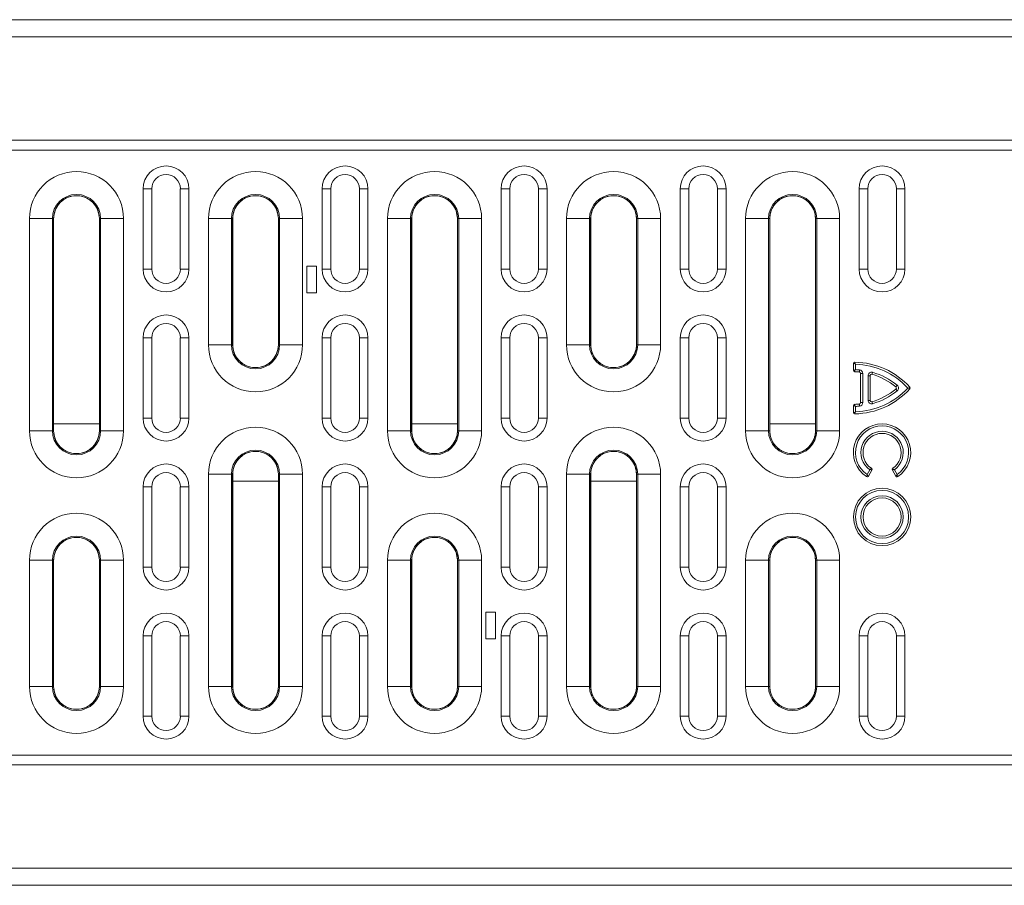
# Model space of a CAD drawing. Units: millimetres. Extents: x -5 to 1945, y -3 to 2934.
# Drawn here: x 817 to 989, y 2401 to 2552 of the extents above; entities that cross this region are included whole.
import ezdxf

# ---------------------------------------------------------------- set-up
doc = ezdxf.new("R2010")
doc.units = ezdxf.units.MM
doc.linetypes.add('SLD-Solid', pattern=[0])
doc.layers.add('ACO_DRAINAGE', color=7, linetype='SLD-Solid')

# ---------------------------------------------------------------- blocks, each defined once
blk = doc.blocks.new('ACO - 20640 26640 28640 - PLAN')
at = {"layer": 'ACO_DRAINAGE', "linetype": 'SLD-Solid', "lineweight": 0}
for p, q in [((0, 151), (1000, 151)), ((1000, 148), (0, 148)), ((0, 130), (1000, 130)), ((0, 128.27), (1000, 128.27)), ((356.88, 121.5), (355.38, 121.5)), ((355.38, 121.5), (355.38, 107.5)), ((356.88, 121.5), (356.88, 107.5)), ((361.87, 121.5), (363.37, 121.5)), ((361.87, 107.5), (361.87, 121.5)), ((363.37, 107.5), (363.37, 121.5)), ((388.13, 121.5), (386.62, 121.5)), ((386.62, 121.5), (386.62, 107.5)), ((388.13, 121.5), (388.13, 107.5)), ((393.12, 121.5), (394.63, 121.5)), ((393.12, 107.5), (393.12, 121.5)), ((394.63, 107.5), (394.63, 121.5)), ((419.38, 121.5), (417.87, 121.5)), ((417.87, 121.5), (417.87, 107.5)), ((419.38, 121.5), (419.38, 107.5)), ((424.37, 121.5), (425.88, 121.5)), ((424.37, 107.5), (424.37, 121.5)), ((425.88, 107.5), (425.88, 121.5)), ((450.62, 121.5), (449.12, 121.5)), ((449.12, 121.5), (449.12, 107.5)), ((450.62, 121.5), (450.62, 107.5)), ((455.63, 121.5), (457.13, 121.5)), ((455.63, 107.5), (455.63, 121.5)), ((457.13, 107.5), (457.13, 121.5)), ((481.88, 121.5), (480.37, 121.5)), ((480.37, 121.5), (480.37, 107.5)), ((481.88, 121.5), (481.88, 107.5)), ((486.88, 121.5), (488.37, 121.5)), ((486.88, 107.5), (486.88, 121.5)), ((488.37, 107.5), (488.37, 121.5)), ((335.54, 79.3), (335.54, 116.3)), ((335.54, 116.3), (339.54, 116.3)), ((339.54, 116.3), (339.54, 79.3)), ((339.54, 116.3), (339.75, 116.3)), ((339.75, 79.3), (339.75, 116.3)), ((339.76, 116.31), (339.76, 79.29)), ((347.74, 79.29), (347.74, 116.31)), ((347.96, 116.3), (347.75, 116.3)), ((347.75, 116.3), (347.75, 79.3)), ((347.96, 116.3), (351.96, 116.3)), ((347.96, 79.3), (347.96, 116.3)), ((351.96, 116.3), (351.96, 79.3)), ((366.79, 94.3), (366.79, 116.3)), ((370.79, 116.3), (366.79, 116.3)), ((370.79, 116.3), (370.79, 94.3)), ((370.79, 116.3), (371, 116.3)), ((371, 94.3), (371, 116.3)), ((371.01, 116.31), (371.01, 94.29)), ((378.99, 94.29), (378.99, 116.31)), ((379.21, 116.3), (379, 116.3)), ((379, 116.3), (379, 94.3)), ((383.21, 116.3), (379.21, 116.3)), ((379.21, 94.3), (379.21, 116.3)), ((383.21, 116.3), (383.21, 94.3)), ((398.04, 79.3), (398.04, 116.3)), ((398.04, 116.3), (402.04, 116.3)), ((402.04, 116.3), (402.04, 79.3)), ((402.04, 116.3), (402.25, 116.3)), ((402.25, 79.3), (402.25, 116.3)), ((402.26, 116.31), (402.26, 79.29)), ((410.24, 79.29), (410.24, 116.31)), ((410.46, 116.3), (410.25, 116.3)), ((410.25, 116.3), (410.25, 79.3)), ((410.46, 116.3), (414.46, 116.3)), ((410.46, 79.3), (410.46, 116.3)), ((414.46, 116.3), (414.46, 79.3)), ((429.29, 94.3), (429.29, 116.3)), ((433.29, 116.3), (429.29, 116.3)), ((433.29, 116.3), (433.29, 94.3)), ((433.29, 116.3), (433.5, 116.3)), ((433.5, 94.3), (433.5, 116.3)), ((433.51, 116.31), (433.51, 94.29)), ((441.49, 94.29), (441.49, 116.31)), ((441.71, 116.3), (441.5, 116.3)), ((441.5, 116.3), (441.5, 94.3)), ((445.71, 116.3), (441.71, 116.3)), ((441.71, 94.3), (441.71, 116.3)), ((445.71, 116.3), (445.71, 94.3)), ((460.54, 79.3), (460.54, 116.3)), ((460.54, 116.3), (464.54, 116.3)), ((464.54, 116.3), (464.54, 79.3)), ((464.54, 116.3), (464.75, 116.3)), ((464.75, 79.3), (464.75, 116.3)), ((464.76, 116.31), (464.76, 79.29)), ((472.74, 79.29), (472.74, 116.31)), ((472.96, 116.3), (472.75, 116.3)), ((472.75, 116.3), (472.75, 79.3)), ((472.96, 116.3), (476.96, 116.3)), ((472.96, 79.3), (472.96, 116.3)), ((476.96, 116.3), (476.96, 79.3)), ((356.88, 107.5), (355.38, 107.5)), ((361.87, 107.5), (363.37, 107.5)), ((385.63, 108.03), (383.97, 108.03)), ((383.97, 108.03), (383.97, 106.53)), ((385.63, 103.37), (385.63, 108.03)), ((388.13, 107.5), (386.62, 107.5)), ((393.12, 107.5), (394.63, 107.5)), ((419.38, 107.5), (417.87, 107.5)), ((424.37, 107.5), (425.88, 107.5)), ((450.62, 107.5), (449.12, 107.5)), ((455.63, 107.5), (457.13, 107.5)), ((481.88, 107.5), (480.37, 107.5)), ((486.88, 107.5), (488.37, 107.5)), ((383.97, 104.87), (383.97, 106.53)), ((383.97, 104.87), (383.97, 103.37)), ((383.97, 103.37), (385.63, 103.37)), ((356.88, 95.5), (355.38, 95.5)), ((355.38, 95.5), (355.38, 81.5)), ((356.88, 95.5), (356.88, 81.5)), ((361.87, 95.5), (363.37, 95.5)), ((361.87, 81.5), (361.87, 95.5)), ((363.37, 81.5), (363.37, 95.5)), ((388.13, 95.5), (386.62, 95.5)), ((386.62, 95.5), (386.62, 81.5)), ((388.13, 95.5), (388.13, 81.5)), ((393.12, 95.5), (394.63, 95.5)), ((393.12, 81.5), (393.12, 95.5)), ((394.63, 81.5), (394.63, 95.5)), ((419.38, 95.5), (417.87, 95.5)), ((417.87, 95.5), (417.87, 81.5)), ((419.38, 95.5), (419.38, 81.5)), ((424.37, 95.5), (425.88, 95.5)), ((424.37, 81.5), (424.37, 95.5)), ((425.88, 81.5), (425.88, 95.5)), ((450.62, 95.5), (449.12, 95.5)), ((449.12, 95.5), (449.12, 81.5)), ((450.62, 95.5), (450.62, 81.5)), ((455.63, 95.5), (457.13, 95.5)), ((455.63, 81.5), (455.63, 95.5)), ((457.13, 81.5), (457.13, 95.5)), ((370.79, 94.3), (366.79, 94.3)), ((370.79, 94.3), (371, 94.3)), ((379.21, 94.3), (379, 94.3)), ((383.21, 94.3), (379.21, 94.3)), ((433.29, 94.3), (429.29, 94.3)), ((433.29, 94.3), (433.5, 94.3)), ((441.71, 94.3), (441.5, 94.3)), ((445.71, 94.3), (441.71, 94.3)), ((479.62, 91.01), (479.63, 91.26)), ((479.37, 91.01), (479.37, 89.84)), ((479.62, 91.01), (479.37, 91.01)), ((479.62, 89.84), (479.37, 89.84)), ((479.62, 89.84), (479.62, 89.59)), ((479.74, 90.9), (479.74, 89.96)), ((480.43, 89.92), (480.4, 89.55)), ((482.71, 89.49), (482.61, 89.14)), ((480.62, 89.3), (480.62, 84.2)), ((480.99, 89.3), (480.62, 89.3)), ((480.99, 89.3), (480.99, 84.2)), ((481.93, 88.9), (482.29, 88.9)), ((481.93, 88.9), (481.93, 84.6)), ((482.29, 88.9), (482.29, 84.6)), ((487.01, 87.22), (486.78, 86.94)), ((487.01, 86.28), (486.78, 86.56)), ((489.04, 86.75), (489.22, 86.92)), ((489.04, 86.75), (489.22, 86.58)), ((481.93, 84.6), (482.29, 84.6)), ((482.71, 84.01), (482.61, 84.36)), ((479.37, 83.66), (479.37, 82.49)), ((479.62, 83.66), (479.37, 83.66)), ((479.62, 83.66), (479.62, 83.91)), ((479.74, 83.54), (479.74, 82.6)), ((480.43, 83.58), (480.4, 83.95)), ((480.99, 84.2), (480.62, 84.2)), ((356.88, 81.5), (355.38, 81.5)), ((361.87, 81.5), (363.37, 81.5)), ((388.13, 81.5), (386.62, 81.5)), ((393.12, 81.5), (394.63, 81.5)), ((419.38, 81.5), (417.87, 81.5)), ((424.37, 81.5), (425.88, 81.5)), ((450.62, 81.5), (449.12, 81.5)), ((455.63, 81.5), (457.13, 81.5)), ((479.62, 82.49), (479.37, 82.49)), ((479.62, 82.49), (479.63, 82.24)), ((335.54, 79.3), (339.54, 79.3)), ((339.54, 79.3), (339.75, 79.3)), ((347.74, 80.5), (339.76, 80.5)), ((347.96, 79.3), (347.75, 79.3)), ((347.96, 79.3), (351.96, 79.3)), ((398.04, 79.3), (402.04, 79.3)), ((402.04, 79.3), (402.25, 79.3)), ((410.24, 80.5), (402.26, 80.5)), ((410.46, 79.3), (410.25, 79.3)), ((410.46, 79.3), (414.46, 79.3)), ((460.54, 79.3), (464.54, 79.3)), ((464.54, 79.3), (464.75, 79.3)), ((472.74, 80.5), (464.76, 80.5)), ((472.96, 79.3), (472.75, 79.3)), ((472.96, 79.3), (476.96, 79.3)), ((481.75, 71.68), (482.22, 72.5)), ((482, 71.39), (482.59, 72.4)), ((482.37, 72.53), (482.51, 72.74)), ((482.37, 72.53), (482.59, 72.4)), ((486.38, 72.53), (486.16, 72.4)), ((486.16, 72.4), (486.75, 71.39)), ((486.38, 72.53), (486.24, 72.74)), ((486.53, 72.5), (487, 71.68)), ((366.79, 34.7), (366.79, 71.7)), ((370.79, 71.7), (366.79, 71.7)), ((370.79, 71.7), (370.79, 34.7)), ((370.79, 71.7), (371, 71.7)), ((371, 34.7), (371, 71.7)), ((371.01, 71.71), (371.01, 34.69)), ((378.99, 70.5), (371.01, 70.5)), ((378.99, 34.69), (378.99, 71.71)), ((379.21, 71.7), (379, 71.7)), ((379, 71.7), (379, 34.7)), ((383.21, 71.7), (379.21, 71.7)), ((379.21, 34.7), (379.21, 71.7)), ((383.21, 71.7), (383.21, 34.7)), ((429.29, 34.7), (429.29, 71.7)), ((433.29, 71.7), (429.29, 71.7)), ((433.29, 71.7), (433.29, 34.7)), ((433.29, 71.7), (433.5, 71.7)), ((433.5, 34.7), (433.5, 71.7)), ((433.51, 71.71), (433.51, 34.69)), ((441.49, 70.5), (433.51, 70.5)), ((441.49, 34.69), (441.49, 71.71)), ((441.71, 71.7), (441.5, 71.7)), ((441.5, 71.7), (441.5, 34.7)), ((445.71, 71.7), (441.71, 71.7)), ((441.71, 34.7), (441.71, 71.7)), ((445.71, 71.7), (445.71, 34.7)), ((481.79, 71.52), (481.65, 71.31)), ((481.79, 71.52), (482, 71.39)), ((486.96, 71.52), (486.75, 71.39)), ((486.96, 71.52), (487.1, 71.31)), ((356.88, 69.5), (355.38, 69.5)), ((355.38, 69.5), (355.38, 55.5)), ((356.88, 69.5), (356.88, 55.5)), ((361.87, 69.5), (363.37, 69.5)), ((361.87, 55.5), (361.87, 69.5)), ((363.37, 55.5), (363.37, 69.5)), ((388.13, 69.5), (386.62, 69.5)), ((386.62, 69.5), (386.62, 55.5)), ((388.13, 69.5), (388.13, 55.5)), ((393.12, 69.5), (394.63, 69.5)), ((393.12, 55.5), (393.12, 69.5)), ((394.63, 55.5), (394.63, 69.5)), ((419.38, 69.5), (417.87, 69.5)), ((417.87, 69.5), (417.87, 55.5)), ((419.38, 69.5), (419.38, 55.5)), ((424.37, 69.5), (425.88, 69.5)), ((424.37, 55.5), (424.37, 69.5)), ((425.88, 55.5), (425.88, 69.5)), ((450.62, 69.5), (449.12, 69.5)), ((449.12, 69.5), (449.12, 55.5)), ((450.62, 69.5), (450.62, 55.5)), ((455.63, 69.5), (457.13, 69.5)), ((455.63, 55.5), (455.63, 69.5)), ((457.13, 55.5), (457.13, 69.5)), ((335.54, 34.7), (335.54, 56.7)), ((335.54, 56.7), (339.54, 56.7)), ((339.54, 56.7), (339.54, 34.7)), ((339.54, 56.7), (339.75, 56.7)), ((339.75, 34.7), (339.75, 56.7)), ((339.76, 56.71), (339.76, 34.69)), ((347.74, 34.69), (347.74, 56.71)), ((347.96, 56.7), (347.75, 56.7)), ((347.75, 56.7), (347.75, 34.7)), ((347.96, 56.7), (351.96, 56.7)), ((347.96, 34.7), (347.96, 56.7)), ((351.96, 56.7), (351.96, 34.7)), ((356.88, 55.5), (355.38, 55.5)), ((361.87, 55.5), (363.37, 55.5)), ((388.13, 55.5), (386.62, 55.5)), ((393.12, 55.5), (394.63, 55.5)), ((398.04, 34.7), (398.04, 56.7)), ((398.04, 56.7), (402.04, 56.7)), ((402.04, 56.7), (402.04, 34.7)), ((402.04, 56.7), (402.25, 56.7)), ((402.25, 34.7), (402.25, 56.7)), ((402.26, 56.71), (402.26, 34.69)), ((410.24, 34.69), (410.24, 56.71)), ((410.46, 56.7), (410.25, 56.7)), ((410.25, 56.7), (410.25, 34.7)), ((410.46, 56.7), (414.46, 56.7)), ((410.46, 34.7), (410.46, 56.7)), ((414.46, 56.7), (414.46, 34.7)), ((419.38, 55.5), (417.87, 55.5)), ((424.37, 55.5), (425.88, 55.5)), ((450.62, 55.5), (449.12, 55.5)), ((455.63, 55.5), (457.13, 55.5)), ((460.54, 34.7), (460.54, 56.7)), ((460.54, 56.7), (464.54, 56.7)), ((464.54, 56.7), (464.54, 34.7)), ((464.54, 56.7), (464.75, 56.7)), ((464.75, 34.7), (464.75, 56.7)), ((464.76, 56.71), (464.76, 34.69)), ((472.74, 34.69), (472.74, 56.71)), ((472.96, 56.7), (472.75, 56.7)), ((472.75, 56.7), (472.75, 34.7)), ((472.96, 56.7), (476.96, 56.7)), ((472.96, 34.7), (472.96, 56.7)), ((476.96, 56.7), (476.96, 34.7)), ((416.88, 47.63), (415.22, 47.63)), ((415.22, 47.63), (415.22, 46.13)), ((416.88, 42.97), (416.88, 47.63)), ((415.22, 44.47), (415.22, 46.13)), ((356.88, 43.5), (355.38, 43.5)), ((355.38, 43.5), (355.38, 29.5)), ((356.88, 43.5), (356.88, 29.5)), ((361.87, 43.5), (363.37, 43.5)), ((361.87, 29.5), (361.87, 43.5)), ((363.37, 29.5), (363.37, 43.5)), ((388.13, 43.5), (386.62, 43.5)), ((386.62, 43.5), (386.62, 29.5)), ((388.13, 43.5), (388.13, 29.5)), ((393.12, 43.5), (394.63, 43.5)), ((393.12, 29.5), (393.12, 43.5)), ((394.63, 29.5), (394.63, 43.5)), ((415.22, 44.47), (415.22, 42.97)), ((415.22, 42.97), (416.88, 42.97)), ((419.38, 43.5), (417.87, 43.5)), ((417.87, 43.5), (417.87, 29.5)), ((419.38, 43.5), (419.38, 29.5)), ((424.37, 43.5), (425.88, 43.5)), ((424.37, 29.5), (424.37, 43.5)), ((425.88, 29.5), (425.88, 43.5)), ((450.62, 43.5), (449.12, 43.5)), ((449.12, 43.5), (449.12, 29.5)), ((450.62, 43.5), (450.62, 29.5)), ((455.63, 43.5), (457.13, 43.5)), ((455.63, 29.5), (455.63, 43.5)), ((457.13, 29.5), (457.13, 43.5)), ((481.88, 43.5), (480.37, 43.5)), ((480.37, 43.5), (480.37, 29.5)), ((481.88, 43.5), (481.88, 29.5)), ((486.88, 43.5), (488.37, 43.5)), ((486.88, 29.5), (486.88, 43.5)), ((488.37, 29.5), (488.37, 43.5)), ((335.54, 34.7), (339.54, 34.7)), ((339.54, 34.7), (339.75, 34.7)), ((347.96, 34.7), (347.75, 34.7)), ((347.96, 34.7), (351.96, 34.7)), ((370.79, 34.7), (366.79, 34.7)), ((370.79, 34.7), (371, 34.7)), ((379.21, 34.7), (379, 34.7)), ((383.21, 34.7), (379.21, 34.7)), ((398.04, 34.7), (402.04, 34.7)), ((402.04, 34.7), (402.25, 34.7)), ((410.46, 34.7), (410.25, 34.7)), ((410.46, 34.7), (414.46, 34.7)), ((433.29, 34.7), (429.29, 34.7)), ((433.29, 34.7), (433.5, 34.7)), ((441.71, 34.7), (441.5, 34.7)), ((445.71, 34.7), (441.71, 34.7)), ((460.54, 34.7), (464.54, 34.7)), ((464.54, 34.7), (464.75, 34.7)), ((472.96, 34.7), (472.75, 34.7)), ((472.96, 34.7), (476.96, 34.7)), ((356.88, 29.5), (355.38, 29.5)), ((361.87, 29.5), (363.37, 29.5)), ((388.13, 29.5), (386.62, 29.5)), ((393.12, 29.5), (394.63, 29.5)), ((419.38, 29.5), (417.87, 29.5)), ((424.37, 29.5), (425.88, 29.5)), ((450.62, 29.5), (449.12, 29.5)), ((455.63, 29.5), (457.13, 29.5)), ((481.88, 29.5), (480.37, 29.5)), ((486.88, 29.5), (488.37, 29.5)), ((0, 22.73), (1000, 22.73)), ((0, 21), (1000, 21)), ((0, 3), (1000, 3)), ((1000, 0), (0, 0))]:
    blk.add_line(p, q, dxfattribs=at)
for radius in [5, 4.64, 3.7, 3.33]:
    blk.add_circle((484.37, 64.25), radius, dxfattribs=at)
for centre, radius, start, end in [((359.38, 121.5), 4, 0, 180), ((390.63, 121.5), 4, 0, 180), ((421.88, 121.5), 4, 0, 180), ((453.13, 121.5), 4, 0, 180), ((484.37, 121.5), 4, 0, 180), ((343.75, 116.3), 8.21, 0, 180), ((359.38, 121.5), 2.5, 0, 180), ((375, 116.3), 8.21, 0, 180), ((390.63, 121.5), 2.5, 0, 180), ((406.25, 116.3), 8.21, 0, 180), ((421.88, 121.5), 2.5, 0, 180), ((437.5, 116.3), 8.21, 0, 180), ((453.13, 121.5), 2.5, 0, 180), ((468.75, 116.3), 8.21, 0, 180), ((484.37, 121.5), 2.5, 0, 180), ((343.75, 116.3), 4.21, 0, 180), ((375, 116.3), 4.21, 0, 180), ((406.25, 116.3), 4.21, 0, 180), ((437.5, 116.3), 4.21, 0, 180), ((468.75, 116.3), 4.21, 0, 180), ((343.75, 116.3), 4, 0, 180), ((375, 116.3), 4, 0, 180), ((406.25, 116.3), 4, 0, 180), ((437.5, 116.3), 4, 0, 180), ((468.75, 116.3), 4, 0, 180), ((359.38, 107.5), 4, 180, 0), ((359.38, 107.5), 2.5, 180, 0), ((390.63, 107.5), 4, 180, 0), ((390.63, 107.5), 2.5, 180, 0), ((421.88, 107.5), 4, 180, 0), ((421.88, 107.5), 2.5, 180, 0), ((453.13, 107.5), 4, 180, 0), ((453.13, 107.5), 2.5, 180, 0), ((484.37, 107.5), 4, 180, 0), ((484.37, 107.5), 2.5, 180, 0), ((359.38, 95.5), 4, 0, 180), ((359.38, 95.5), 2.5, 0, 180), ((390.63, 95.5), 4, 0, 180), ((390.63, 95.5), 2.5, 0, 180), ((421.88, 95.5), 4, 0, 180), ((421.88, 95.5), 2.5, 0, 180), ((453.13, 95.5), 4, 0, 180), ((453.13, 95.5), 2.5, 0, 180), ((375, 94.3), 8.21, 180, 0), ((375, 94.3), 4.21, 180, 0), ((375, 94.3), 4, 180, 0), ((437.5, 94.3), 8.21, 180, 0), ((437.5, 94.3), 4.21, 180, 0), ((437.5, 94.3), 4, 180, 0), ((479.62, 91.01), 0.25, 88.9051, 180), ((479.37, 77.93), 13.33, 42.3825, 88.9051), ((479.62, 89.84), 0.25, 180, 268.7979), ((479.37, 77.93), 11.67, 84.975, 88.7979), ((479.37, 77.93), 12.97, 42.8437, 88.3918), ((479.37, 77.93), 12.03, 84.975, 88.2663), ((480.37, 89.3), 0.25, 0, 84.975), ((480.37, 89.3), 0.614, 0, 84.975), ((482.54, 88.9), 0.614, 73.8966, 180), ((479.37, 77.93), 12.03, 50.5773, 73.8966), ((482.54, 88.9), 0.25, 73.8966, 180), ((479.37, 77.93), 11.67, 50.5773, 73.8966), ((479.37, 95.57), 13.33, 271.0949, 317.6175), ((479.37, 95.57), 12.97, 271.6082, 317.1563), ((479.37, 95.57), 11.67, 286.1034, 309.4227), ((479.37, 95.57), 12.03, 286.1034, 309.4227), ((486.62, 86.75), 0.25, 309.4227, 50.5773), ((486.62, 86.75), 0.614, 309.4227, 50.5773), ((489.04, 86.75), 0.25, 317.6175, 42.3825), ((482.54, 84.6), 0.614, 180, 286.1034), ((482.54, 84.6), 0.25, 180, 286.1034), ((479.62, 83.66), 0.25, 91.2021, 180), ((479.37, 95.57), 11.67, 271.2021, 275.025), ((479.37, 95.57), 12.03, 271.7337, 275.025), ((480.37, 84.2), 0.25, 275.025, 0), ((480.37, 84.2), 0.614, 275.025, 0), ((359.38, 81.5), 4, 180, 0), ((359.38, 81.5), 2.5, 180, 0), ((390.63, 81.5), 4, 180, 0), ((390.63, 81.5), 2.5, 180, 0), ((421.88, 81.5), 4, 180, 0), ((421.88, 81.5), 2.5, 180, 0), ((453.13, 81.5), 4, 180, 0), ((453.13, 81.5), 2.5, 180, 0), ((479.62, 82.49), 0.25, 180, 271.0949), ((343.75, 79.3), 8.21, 180, 0), ((343.75, 79.3), 4.21, 180, 0), ((343.75, 79.3), 4, 180, 0), ((375, 71.7), 8.21, 0, 180), ((406.25, 79.3), 8.21, 180, 0), ((406.25, 79.3), 4.21, 180, 0), ((406.25, 79.3), 4, 180, 0), ((437.5, 71.7), 8.21, 0, 180), ((468.75, 79.3), 8.21, 180, 0), ((468.75, 79.3), 4.21, 180, 0), ((468.75, 79.3), 4, 180, 0), ((484.37, 75.5), 5, 303.017, 236.983), ((484.37, 75.5), 4.64, 304.5029, 235.4971), ((484.37, 75.5), 3.7, 305.6495, 234.3505), ((484.37, 75.5), 3.33, 304.0006, 235.9994), ((375, 71.7), 4.21, 0, 180), ((375, 71.7), 4, 0, 180), ((437.5, 71.7), 4.21, 0, 180), ((437.5, 71.7), 4, 0, 180), ((359.38, 69.5), 4, 0, 180), ((390.63, 69.5), 4, 0, 180), ((421.88, 69.5), 4, 0, 180), ((453.13, 69.5), 4, 0, 180), ((482.37, 72.53), 0.25, 330, 55.9994), ((486.38, 72.53), 0.25, 124.0006, 210), ((359.38, 69.5), 2.5, 0, 180), ((390.63, 69.5), 2.5, 0, 180), ((421.88, 69.5), 2.5, 0, 180), ((453.13, 69.5), 2.5, 0, 180), ((481.79, 71.52), 0.25, 236.983, 330), ((486.96, 71.52), 0.25, 210, 303.017), ((343.75, 56.7), 8.21, 0, 180), ((406.25, 56.7), 8.21, 0, 180), ((468.75, 56.7), 8.21, 0, 180), ((343.75, 56.7), 4.21, 0, 180), ((343.75, 56.7), 4, 0, 180), ((406.25, 56.7), 4.21, 0, 180), ((406.25, 56.7), 4, 0, 180), ((468.75, 56.7), 4.21, 0, 180), ((468.75, 56.7), 4, 0, 180), ((359.38, 55.5), 4, 180, 0), ((359.38, 55.5), 2.5, 180, 0), ((390.63, 55.5), 4, 180, 0), ((390.63, 55.5), 2.5, 180, 0), ((421.88, 55.5), 4, 180, 0), ((421.88, 55.5), 2.5, 180, 0), ((453.13, 55.5), 4, 180, 0), ((453.13, 55.5), 2.5, 180, 0), ((359.38, 43.5), 4, 0, 180), ((390.63, 43.5), 4, 0, 180), ((421.88, 43.5), 4, 0, 180), ((453.13, 43.5), 4, 0, 180), ((484.37, 43.5), 4, 0, 180), ((359.38, 43.5), 2.5, 0, 180), ((390.63, 43.5), 2.5, 0, 180), ((421.88, 43.5), 2.5, 0, 180), ((453.13, 43.5), 2.5, 0, 180), ((484.37, 43.5), 2.5, 0, 180), ((343.75, 34.7), 8.21, 180, 0), ((343.75, 34.7), 4.21, 180, 0), ((343.75, 34.7), 4, 180, 0), ((375, 34.7), 8.21, 180, 0), ((375, 34.7), 4.21, 180, 0), ((375, 34.7), 4, 180, 0), ((406.25, 34.7), 8.21, 180, 0), ((406.25, 34.7), 4.21, 180, 0), ((406.25, 34.7), 4, 180, 0), ((437.5, 34.7), 8.21, 180, 0), ((437.5, 34.7), 4.21, 180, 0), ((437.5, 34.7), 4, 180, 0), ((468.75, 34.7), 8.21, 180, 0), ((468.75, 34.7), 4.21, 180, 0), ((468.75, 34.7), 4, 180, 0), ((359.38, 29.5), 4, 180, 0), ((359.38, 29.5), 2.5, 180, 0), ((390.63, 29.5), 4, 180, 0), ((390.63, 29.5), 2.5, 180, 0), ((421.88, 29.5), 4, 180, 0), ((421.88, 29.5), 2.5, 180, 0), ((453.13, 29.5), 4, 180, 0), ((453.13, 29.5), 2.5, 180, 0), ((484.37, 29.5), 4, 180, 0), ((484.37, 29.5), 2.5, 180, 0)]:
    blk.add_arc(centre, radius, start, end, dxfattribs=at)
for points, knots in [([(347.74, 116.31), (347.7, 116.76), (347.61, 117.66), (346.92, 118.85), (345.91, 119.76), (344.65, 120.28), (343.28, 120.35), (341.97, 119.97), (340.86, 119.17), (340.08, 118.05), (339.78, 117.04), (339.76, 116.45), (339.76, 116.31)], [0, 0, 0, 0, 0.107226, 0.214451, 0.321728, 0.429117, 0.53661, 0.644156, 0.751677, 0.859108, 0.966424, 1, 1, 1, 1]), ([(378.99, 116.31), (378.95, 116.76), (378.86, 117.66), (378.17, 118.85), (377.16, 119.76), (375.9, 120.28), (374.53, 120.35), (373.22, 119.97), (372.11, 119.17), (371.33, 118.05), (371.03, 117.04), (371.01, 116.45), (371.01, 116.31)], [0, 0, 0, 0, 0.107226, 0.214451, 0.321728, 0.429117, 0.53661, 0.644156, 0.751677, 0.859108, 0.966424, 1, 1, 1, 1]), ([(410.24, 116.31), (410.2, 116.76), (410.11, 117.66), (409.42, 118.85), (408.41, 119.76), (407.15, 120.28), (405.78, 120.35), (404.47, 119.97), (403.36, 119.17), (402.58, 118.05), (402.28, 117.04), (402.26, 116.45), (402.26, 116.31)], [0, 0, 0, 0, 0.107226, 0.214451, 0.321728, 0.429117, 0.53661, 0.644156, 0.751677, 0.859108, 0.966424, 1, 1, 1, 1]), ([(441.49, 116.31), (441.45, 116.76), (441.36, 117.66), (440.67, 118.85), (439.66, 119.76), (438.4, 120.28), (437.03, 120.35), (435.72, 119.97), (434.61, 119.17), (433.83, 118.05), (433.53, 117.04), (433.51, 116.45), (433.51, 116.31)], [0, 0, 0, 0, 0.107226, 0.214451, 0.321728, 0.429117, 0.53661, 0.644156, 0.751677, 0.859108, 0.966424, 1, 1, 1, 1]), ([(472.74, 116.31), (472.7, 116.76), (472.61, 117.66), (471.92, 118.85), (470.91, 119.76), (469.65, 120.28), (468.28, 120.35), (466.97, 119.97), (465.86, 119.17), (465.08, 118.05), (464.78, 117.04), (464.76, 116.45), (464.76, 116.31)], [0, 0, 0, 0, 0.107226, 0.214451, 0.321728, 0.429117, 0.536611, 0.644156, 0.751677, 0.859108, 0.966424, 1, 1, 1, 1]), ([(371.01, 94.29), (371.05, 93.84), (371.14, 92.94), (371.83, 91.75), (372.84, 90.84), (374.1, 90.32), (375.47, 90.25), (376.78, 90.63), (377.89, 91.43), (378.67, 92.55), (378.97, 93.56), (378.99, 94.15), (378.99, 94.29)], [0, 0, 0, 0, 0.107226, 0.214451, 0.321728, 0.429117, 0.53661, 0.644156, 0.751677, 0.859108, 0.966424, 1, 1, 1, 1]), ([(433.51, 94.29), (433.55, 93.84), (433.64, 92.94), (434.33, 91.75), (435.34, 90.84), (436.6, 90.32), (437.97, 90.25), (439.28, 90.63), (440.39, 91.43), (441.17, 92.55), (441.47, 93.56), (441.49, 94.15), (441.49, 94.29)], [0, 0, 0, 0, 0.107226, 0.214451, 0.321728, 0.429117, 0.536611, 0.644156, 0.751677, 0.859108, 0.966424, 1, 1, 1, 1]), ([(339.76, 79.29), (339.8, 78.84), (339.89, 77.94), (340.58, 76.75), (341.59, 75.84), (342.85, 75.32), (344.22, 75.25), (345.53, 75.63), (346.64, 76.43), (347.42, 77.55), (347.72, 78.56), (347.74, 79.15), (347.74, 79.29)], [0, 0, 0, 0, 0.107227, 0.214451, 0.321728, 0.429117, 0.53661, 0.644156, 0.751677, 0.859108, 0.966424, 1, 1, 1, 1]), ([(402.26, 79.29), (402.3, 78.84), (402.39, 77.94), (403.08, 76.75), (404.09, 75.84), (405.35, 75.32), (406.72, 75.25), (408.03, 75.63), (409.14, 76.43), (409.92, 77.55), (410.22, 78.56), (410.24, 79.15), (410.24, 79.29)], [0, 0, 0, 0, 0.107226, 0.214451, 0.321728, 0.429117, 0.53661, 0.644156, 0.751677, 0.859108, 0.966424, 1, 1, 1, 1]), ([(464.76, 79.29), (464.8, 78.84), (464.89, 77.94), (465.58, 76.75), (466.59, 75.84), (467.85, 75.32), (469.22, 75.25), (470.53, 75.63), (471.64, 76.43), (472.42, 77.55), (472.72, 78.56), (472.74, 79.15), (472.74, 79.29)], [0, 0, 0, 0, 0.107227, 0.214451, 0.321728, 0.429117, 0.53661, 0.644156, 0.751677, 0.859108, 0.966424, 1, 1, 1, 1]), ([(378.99, 71.71), (378.95, 72.16), (378.86, 73.06), (378.17, 74.25), (377.16, 75.16), (375.9, 75.68), (374.53, 75.75), (373.22, 75.37), (372.11, 74.57), (371.33, 73.45), (371.03, 72.44), (371.01, 71.85), (371.01, 71.71)], [0, 0, 0, 0, 0.107226, 0.214451, 0.321728, 0.429117, 0.53661, 0.644156, 0.751677, 0.859108, 0.966424, 1, 1, 1, 1]), ([(441.49, 71.71), (441.45, 72.16), (441.36, 73.06), (440.67, 74.25), (439.66, 75.16), (438.4, 75.68), (437.03, 75.75), (435.72, 75.37), (434.61, 74.57), (433.83, 73.45), (433.53, 72.44), (433.51, 71.85), (433.51, 71.71)], [0, 0, 0, 0, 0.107227, 0.214451, 0.321728, 0.429117, 0.53661, 0.644156, 0.751677, 0.859108, 0.966424, 1, 1, 1, 1]), ([(347.74, 56.71), (347.7, 57.16), (347.61, 58.06), (346.92, 59.25), (345.91, 60.16), (344.65, 60.68), (343.28, 60.75), (341.97, 60.37), (340.86, 59.57), (340.08, 58.45), (339.78, 57.44), (339.76, 56.85), (339.76, 56.71)], [0, 0, 0, 0, 0.107227, 0.214451, 0.321728, 0.429117, 0.53661, 0.644156, 0.751677, 0.859108, 0.966424, 1, 1, 1, 1]), ([(410.24, 56.71), (410.2, 57.16), (410.11, 58.06), (409.42, 59.25), (408.41, 60.16), (407.15, 60.68), (405.78, 60.75), (404.47, 60.37), (403.36, 59.57), (402.58, 58.45), (402.28, 57.44), (402.26, 56.85), (402.26, 56.71)], [0, 0, 0, 0, 0.107226, 0.214451, 0.321728, 0.429117, 0.53661, 0.644156, 0.751677, 0.859108, 0.966424, 1, 1, 1, 1]), ([(472.74, 56.71), (472.7, 57.16), (472.61, 58.06), (471.92, 59.25), (470.91, 60.16), (469.65, 60.68), (468.28, 60.75), (466.97, 60.37), (465.86, 59.57), (465.08, 58.45), (464.78, 57.44), (464.76, 56.85), (464.76, 56.71)], [0, 0, 0, 0, 0.107226, 0.214451, 0.321728, 0.429117, 0.536611, 0.644156, 0.751677, 0.859108, 0.966424, 1, 1, 1, 1]), ([(339.76, 34.69), (339.8, 34.24), (339.89, 33.34), (340.58, 32.15), (341.59, 31.24), (342.85, 30.72), (344.22, 30.65), (345.53, 31.03), (346.64, 31.83), (347.42, 32.95), (347.72, 33.96), (347.74, 34.55), (347.74, 34.69)], [0, 0, 0, 0, 0.107226, 0.214451, 0.321728, 0.429117, 0.53661, 0.644156, 0.751677, 0.859108, 0.966424, 1, 1, 1, 1]), ([(371.01, 34.69), (371.05, 34.24), (371.14, 33.34), (371.83, 32.15), (372.84, 31.24), (374.1, 30.72), (375.47, 30.65), (376.78, 31.03), (377.89, 31.83), (378.67, 32.95), (378.97, 33.96), (378.99, 34.55), (378.99, 34.69)], [0, 0, 0, 0, 0.1072264, 0.2144508, 0.3217279, 0.4291169, 0.5366102, 0.6441558, 0.7516768, 0.8591083, 0.9664244, 1, 1, 1, 1]), ([(402.26, 34.69), (402.3, 34.24), (402.39, 33.34), (403.08, 32.15), (404.09, 31.24), (405.35, 30.72), (406.72, 30.65), (408.03, 31.03), (409.14, 31.83), (409.92, 32.95), (410.22, 33.96), (410.24, 34.55), (410.24, 34.69)], [0, 0, 0, 0, 0.107226, 0.214451, 0.321728, 0.429117, 0.53661, 0.644156, 0.751677, 0.859108, 0.966424, 1, 1, 1, 1]), ([(433.51, 34.69), (433.55, 34.24), (433.64, 33.34), (434.33, 32.15), (435.34, 31.24), (436.6, 30.72), (437.97, 30.65), (439.28, 31.03), (440.39, 31.83), (441.17, 32.95), (441.47, 33.96), (441.49, 34.55), (441.49, 34.69)], [0, 0, 0, 0, 0.107226, 0.214451, 0.321728, 0.429117, 0.536611, 0.644156, 0.751677, 0.859108, 0.966424, 1, 1, 1, 1]), ([(464.76, 34.69), (464.8, 34.24), (464.89, 33.34), (465.58, 32.15), (466.59, 31.24), (467.85, 30.72), (469.22, 30.65), (470.53, 31.03), (471.64, 31.83), (472.42, 32.95), (472.72, 33.96), (472.74, 34.55), (472.74, 34.69)], [0, 0, 0, 0, 0.1072264, 0.214451, 0.3217282, 0.429117, 0.5366105, 0.6441559, 0.751677, 0.8591084, 0.9664244, 1, 1, 1, 1])]:
    blk.add_open_spline(points, degree=3, knots=knots, dxfattribs=at)
for points in [[(479.74, 90.9), (479.7, 90.93), (479.66, 90.97), (479.62, 91.01)], [(479.74, 89.96), (479.7, 89.92), (479.66, 89.88), (479.62, 89.84)], [(488.88, 86.75), (488.94, 86.75), (488.99, 86.75), (489.04, 86.75)], [(479.74, 83.54), (479.7, 83.58), (479.66, 83.62), (479.62, 83.66)], [(479.74, 82.6), (479.7, 82.57), (479.66, 82.53), (479.62, 82.49)], [(482.22, 72.5), (482.27, 72.51), (482.32, 72.52), (482.37, 72.53)], [(486.53, 72.5), (486.48, 72.51), (486.43, 72.52), (486.38, 72.53)], [(481.75, 71.68), (481.76, 71.62), (481.77, 71.57), (481.79, 71.52)], [(487, 71.68), (486.99, 71.62), (486.98, 71.57), (486.96, 71.52)]]:
    blk.add_open_spline(points, degree=3, dxfattribs=at)

msp = doc.modelspace()

# ---------------------------------------------------------------- block references
at = {"layer": 'ACO_DRAINAGE'}
msp.add_blockref('ACO - 20640 26640 28640 - PLAN', (483.17, 2400.69), dxfattribs=at)

doc.saveas('drawing.dxf')
